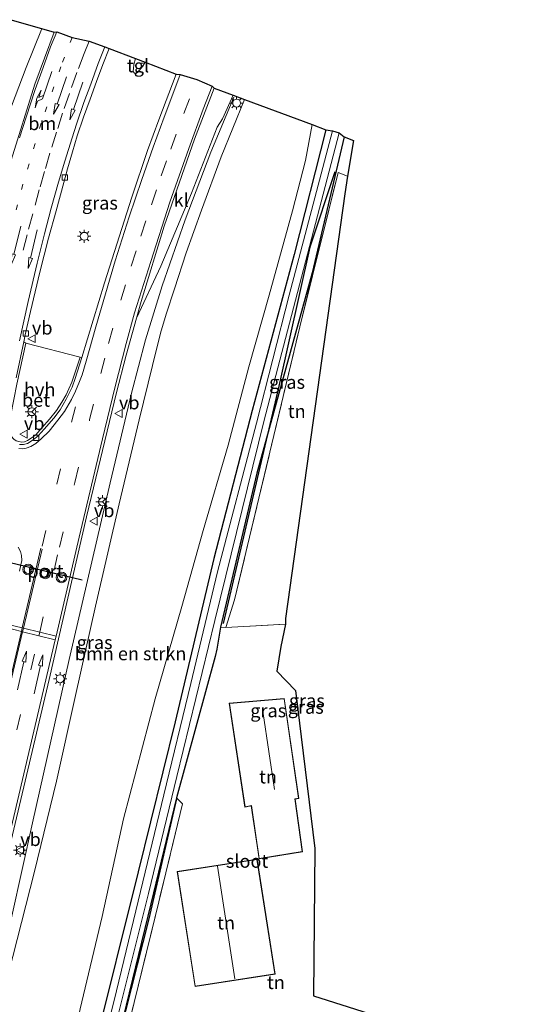
# Model space of a CAD drawing. Units: metres. Extents: x 129994 to 140000, y 393749 to 400000.
# Drawn here: x 131501 to 131597, y 394623 to 394808 of the extents above; entities that cross this region are included whole.
import ezdxf
from ezdxf.enums import TextEntityAlignment as Align

# ---------------------------------------------------------------- set-up
doc = ezdxf.new("R2010")
doc.units = ezdxf.units.M
for name, pattern in [('IE-TERREINAFSCHEIDING', [10, 8, -2]), ('VW-1-3_STREEP', [4, 1, -3]), ('VW-3-9_STREEP', [12, 3, -9])]:
    doc.linetypes.add(name, pattern=pattern)
doc.layers.get('0').update_dxf_attribs({"lineweight": 25})
for name, color, linetype, lineweight in [('B-ME-BV-GELEIDECONSTRUCTIE-GELEIDERAIL-L-B1', 213, 'BV-GELEIDERAIL', 18), ('B-ME-GR-BOMENRIJ-L-B1', 10, 'Continuous', 25), ('B-ME-GR-BOMENSTRUIKEN-GV-B6', 93, 'Continuous', 18), ('B-ME-GW-INSTEEKWATERGANG-L-B1', 10, 'Continuous', 25), ('B-ME-GW-KRUINLIJN-L-B1', 93, 'Continuous', 18), ('B-ME-GW-TEENLIJN-L-B1', 93, 'Continuous', 18), ('B-ME-IE-GRASLAND-GV-B6', 93, 'Continuous', 18), ('B-ME-IE-GRONDWERKLIJN-GROND_INGERICHT-GV-B6', 253, 'Continuous', 18), ('B-ME-IE-MEUBILAIR_WEGMEUBILAIR-LICHTMAST-S-B1', 8, 'Continuous', 18), ('B-ME-IE-TERREINAFSCHEIDING-RASTERHEKWERK-L-B1', 8, 'IE-TERREINAFSCHEIDING', 18), ('B-ME-KG-KADASTRAAL-DAKRAND-L-B1', 13, 'Continuous', 18), ('B-ME-KG-KADASTRAAL-NOKLIJN-L-B1', 13, 'Continuous', 18), ('B-ME-KG-KADASTRAAL-OPNAMEDTMGRENS-L-B1', 10, 'Continuous', 25), ('B-ME-OG-BEBOUWING-GV-B6', 173, 'Continuous', 18), ('B-ME-OG-WATER-GV-B6', 153, 'Continuous', 18), ('B-ME-VH-VERH_SOORT-BETON-OVERIG-GV-B6', 8, 'IE-TERREINAFSCHEIDING-NATUURLIJK-HOUTWAL', 18), ('B-ME-VH-VERH_SOORT-BITUMEN-GV-B6', 8, 'IE-TERREINAFSCHEIDING-NATUURLIJK-HOUTWAL', 18), ('B-ME-VH-VERH_SOORT-HALF_VERHARDING-GV-B6', 8, 'IE-TERREINAFSCHEIDING-NATUURLIJK-HOUTWAL', 18), ('B-ME-VH-VERH_SOORT-KLINKERS-GV-B6', 8, 'IE-TERREINAFSCHEIDING-NATUURLIJK-HOUTWAL', 18), ('B-ME-VH-VERH_SOORT-TEGELS-GV-B6', 8, 'Continuous', 18), ('B-ME-VV-KOLK-S-B1', 8, 'Continuous', 18), ('B-ME-VW-MARKERING-13STREEP-045-L-B1', 255, 'VW-1-3_STREEP', 18), ('B-ME-VW-MARKERING-39STREEP-015-L-B1', 255, 'VW-3-9_STREEP', 18), ('B-ME-VW-MARKERING-PIJLRD750-S-B1', 7, 'Continuous', 18), ('B-ME-VW-MARKERING-PIJLRE750-S-B1', 7, 'Continuous', 18), ('B-ME-VW-MARKERING-STREEP-015-L-B1', 7, 'Continuous', 18), ('B-ME-VW-MEUBILAIR_WEGMEUBILAIR-RONA-S-B1', 8, 'Continuous', 18), ('B-ME-VW-MEUBILAIR_WEGMEUBILAIR-VERKEERSBORD-S-B1', 8, 'Continuous', 18), ('B-ME-VW-MEUBILAIR_WEGMEUBILAIR-VERKEERSLICHT-S-B1', 13, 'Continuous', 18), ('B-ME-VW-PORTAAL-L-B1', 10, 'Continuous', 25)]:
    doc.layers.add(name, color=color, linetype=linetype, lineweight=lineweight)
doc.styles.add('NLCS-ISO', font='NLCS-ISO.TTF')
doc.linetypes.add('BV-GELEIDERAIL', pattern='A,10,-3,[108,NLCS.SHX,S=1,R=0,X=0,Y=0],-3', length=16)
doc.linetypes.add('IE-TERREINAFSCHEIDING-NATUURLIJK-HOUTWAL', pattern='A,7,-1.5,[67,NLCS.SHX,S=0.75,R=45,X=0,Y=0],-1.5,7,-1.5,[70,NLCS.SHX,S=0.75,R=0,X=0,Y=0],-1.5', length=20)

# ---------------------------------------------------------------- blocks, each defined once
blk = doc.blocks.new('verkeersbord')
for p, q in [((0, 0.75), (-0.75, -0.625)), ((0.75, -0.625), (0, 0.75)), ((-0.75, -0.625), (0.75, -0.625))]:
    blk.add_line(p, q)
blk = doc.blocks.new('verkeerslicht')
for radius in [1, 0.75]:
    blk.add_circle((0, 0), radius)
blk = doc.blocks.new('wegwijzer')
for q in [(-0.53, -0.53), (0, 0.75), (0.53, -0.53)]:
    blk.add_line((0, 0), q)
blk.add_circle((0, 0), 0.75)
blk = doc.blocks.new('kolk')
blk.add_lwpolyline([(-0.5, -0.5), (0.5, -0.5), (0.5, 0.5), (-0.5, 0.5)], close=True)
blk = doc.blocks.new('lantaarnpaal')
for p, q in [((-0.75, 0), (-1.25, 0)), ((-0.88, 0.88), (-0.53, 0.53)), ((0, 0.75), (0, 1.25)), ((0.53, 0.53), (0.88, 0.88)), ((0.75, 0), (1.25, 0)), ((-0.53, -0.53), (-0.88, -0.88)), ((0, -0.75), (0, -1.25)), ((0.53, -0.53), (0.88, -0.88))]:
    blk.add_line(p, q)
blk.add_circle((0, 0), 0.75)
blk = doc.blocks.new('pijl')
for p, q in [((0, 0, 0.1), (5.45, 0, 0.1)), ((7.5, 0, 0.1), (5.45, 0.375, 0.1)), ((5.45, 0.375, 0.1), (5.45, -0.375, 0.1)), ((5.45, -0.375, 0.1), (7.5, 0, 0.1))]:
    blk.add_line(p, q)
blk = doc.blocks.new('pijlr')
for p, q in [((0, 0, 0.1), (5.45, 0, 0.1)), ((5.45, -0.75, 0.1), (4.7, 0, 0.1)), ((6.2, -0.75, 0.1), (5.45, 0, 0.1)), ((4, -0.75, 0.1), (5.45, -0.75, 0.1)), ((5.7, -1.05, 0.1), (4, -0.75, 0.1)), ((7.5, -0.75, 0.1), (5.7, -1.05, 0.1)), ((7.5, -0.75, 0.1), (6.2, -0.75, 0.1))]:
    blk.add_line(p, q)

msp = doc.modelspace()

# ---------------------------------------------------------------- linework, layer by layer
at = {"layer": 'B-ME-BV-GELEIDECONSTRUCTIE-GELEIDERAIL-L-B1'}
for points in [[(131504.78, 394806.38, 20.55), (131501.89, 394799.21, 20.6), (131495.1, 394781.52, 20.69), (131489.7, 394765.99, 20.8), (131483.92, 394748.25, 20.86), (131481.95, 394743.39, 20.86), (131480.59, 394741.28, 20.86), (131478.88, 394739.56, 20.85), (131476.66, 394738.08, 20.88), (131474.08, 394736.98, 20.9), (131469.57, 394736.44, 20.79)], [(131488.25, 394588.04, 21.23), (131492.6, 394607.75, 21.15), (131497.21, 394630.44, 21.02), (131503.07, 394656.82, 20.78), (131509.97, 394687.62, 20.59), (131517.73, 394720.93, 20.36), (131521.76, 394737.8, 20.22), (131524.36, 394747.87, 20.18), (131527.53, 394758.06, 20.03), (131531.87, 394770.52, 19.9), (131536.7, 394783.28, 19.71), (131541.03, 394793.62, 19.64)]]:
    msp.add_polyline3d(points, dxfattribs=at)
at = {"layer": 'B-ME-GR-BOMENRIJ-L-B1'}
for points in [[(131560.02, 394779.58, 14.08), (131555.32, 394765.36, 13.72), (131549.47, 394739.16, 13.66), (131539, 394694.38, 13.72)], [(131530.22, 394661.54, 14.28), (131525.37, 394641.57, 14.4), (131518.39, 394612.88, 14.53), (131511.95, 394586.43, 14.95), (131511.76, 394584.32, 15), (131512.24, 394582.96, 15.07), (131513.88, 394580.71, 15.06), (131516.59, 394579.27, 15.1), (131535.34, 394575.67, 15.24), (131535.7, 394575.62, 15.24), (131549.61, 394573.97, 15.33), (131557.59, 394574.45, 15.35), (131563.96, 394575.99, 14.89), (131570.45, 394578.85, 14.84), (131577.39, 394583.56, 14.93)]]:
    msp.add_polyline3d(points, dxfattribs=at)
at = {"layer": 'B-ME-GR-BOMENSTRUIKEN-GV-B6'}
for points in [[(131542.99, 394793.18, 19.02), (131555.76, 394788.48, 13.64), (131554.52, 394781.71, 13.64), (131552.05, 394772.2, 13.64), (131547.65, 394756.32, 13.69), (131543.82, 394742.82, 13.75), (131539.95, 394728.02, 14), (131535.26, 394711.95, 14.22), (131531.21, 394697.63, 14.42), (131526.21, 394680.2, 14.53), (131520.22, 394657.56, 14.75), (131516.2, 394639.17, 14.85), (131512.06, 394621.77, 14.75), (131508.34, 394603.59, 14.72), (131505.94, 394592.58, 14.62), (131505.12, 394587.33, 14.67), (131504.48, 394584.75, 14.67), (131494.35, 394586.01, 17.83)], [(131498.57, 394628.43, 20.16), (131503.46, 394647.64, 19.9), (131507.59, 394664.68, 19.83), (131511.16, 394680.8, 19.83), (131514.94, 394697.69, 19.69), (131519.38, 394716.98, 19.6), (131523.15, 394732.8, 19.48), (131525.66, 394743.02, 19.41), (131527.22, 394749.12, 19.44), (131528.25, 394752.74, 19.43), (131529.85, 394757.52, 19.43), (131532.01, 394764.3, 19.37), (131534.94, 394772.34, 19.11), (131538.65, 394782.41, 19.1), (131542.99, 394793.18, 19.02)]]:
    msp.add_polyline3d(points, dxfattribs=at)
at = {"layer": 'B-ME-GW-INSTEEKWATERGANG-L-B1'}
for points in [[(131558.32, 394787.45, 13.81), (131552.38, 394763.96, 13.6), (131544.47, 394734.57, 13.87), (131537.27, 394706.63, 14.15), (131529.98, 394675.86, 14.31), (131522.97, 394647.57, 14.48), (131514.65, 394614, 14.64), (131508, 394586.54, 14.64), (131507.79, 394584, 14.7), (131508.47, 394581.11, 14.72), (131510.03, 394578.67, 14.48)], [(131561.82, 394786.14, 13.68), (131555.75, 394760.52, 13.8), (131545.36, 394722.75, 13.93), (131538.51, 394693.7, 13.85), (131537.8, 394689.54, 14.18), (131537.49, 394688.19, 14.12), (131530.22, 394661.54, 14.28)], [(131530.22, 394661.54, 14.28), (131530.18, 394661.34, 14.28), (131525, 394638.72, 14.06), (131519.5, 394616.92, 14.16)]]:
    msp.add_polyline3d(points, dxfattribs=at)
at = {"layer": 'B-ME-GW-KRUINLIJN-L-B1'}
msp.add_polyline3d([(131488.95, 394587.66, 20.39), (131489.78, 394588.39, 20.39), (131490.28, 394589.99, 20.39), (131493.99, 394606.74, 20.34), (131498.57, 394628.43, 20.16), (131503.46, 394647.64, 19.9), (131507.59, 394664.68, 19.83), (131511.16, 394680.8, 19.83), (131514.94, 394697.69, 19.69), (131519.38, 394716.98, 19.6), (131523.15, 394732.8, 19.48), (131525.66, 394743.02, 19.41), (131527.22, 394749.12, 19.44), (131528.25, 394752.74, 19.43), (131529.85, 394757.52, 19.43), (131532.01, 394764.3, 19.37), (131534.94, 394772.34, 19.11), (131538.65, 394782.41, 19.1), (131542.99, 394793.18, 19.02)], dxfattribs=at)
at = {"layer": 'B-ME-GW-TEENLIJN-L-B1'}
msp.add_polyline3d([(131555.76, 394788.48, 13.64), (131554.52, 394781.71, 13.64), (131552.05, 394772.2, 13.64), (131547.65, 394756.32, 13.69), (131543.82, 394742.82, 13.75), (131539.95, 394728.02, 14), (131535.26, 394711.95, 14.22), (131531.21, 394697.63, 14.42), (131526.21, 394680.2, 14.53), (131520.22, 394657.56, 14.75), (131516.2, 394639.17, 14.85), (131512.06, 394621.77, 14.75), (131508.34, 394603.59, 14.72), (131505.94, 394592.58, 14.62), (131505.12, 394587.33, 14.67), (131504.48, 394584.75, 14.67), (131503.57, 394581.73, 14.7), (131502.5, 394579.82, 14.68), (131501.55, 394578.5, 14.64), (131500.32, 394577.77, 14.57), (131498.78, 394577.25, 14.56), (131496.95, 394577.13, 14.55), (131491.28, 394577.16, 14.46)], dxfattribs=at)
at = {"layer": 'B-ME-IE-GRASLAND-GV-B6'}
for points in [[(131499.05, 394808.24, 19.7), (131507.18, 394805.92, 19.82), (131503.52, 394796.07, 19.88), (131499.04, 394781.78, 19.97)], [(131517.53, 394802.84, 19.42), (131522.49, 394800.91, 19.63), (131522.2, 394799.8, 19.58), (131522.08, 394799.03, 19.53), (131522.07, 394798.62, 19.53), (131522.14, 394798.3, 19.54), (131522.32, 394798.13, 19.55), (131522.54, 394798.08, 19.55), (131522.87, 394798.26, 19.55), (131523.15, 394798.66, 19.56), (131523.86, 394799.46, 19.57), (131524.29, 394800.23, 19.55), (131530.12, 394798, 19.37), (131526.91, 394789.38, 19.46), (131524.75, 394783.61, 19.55), (131521.8, 394774.79, 19.58), (131516.62, 394758.61, 19.69), (131512.4, 394744.54, 19.75), (131512.09, 394744.6, 19.87), (131501.84, 394747.27, 19.99), (131501.44, 394747.53, 19.84), (131501.73, 394748.8, 19.83), (131502.72, 394753.25, 19.79), (131504.48, 394760.64, 19.75), (131506.11, 394767.08, 19.7), (131507.54, 394772.22, 19.64), (131508.96, 394777.56, 19.6), (131509.7, 394780.1, 19.59), (131510.62, 394783.32, 19.58), (131511.47, 394786.32, 19.55), (131512.72, 394789.86, 19.5), (131513.94, 394793.29, 19.48), (131515.13, 394796.59, 19.5), (131516.3, 394799.82, 19.45), (131517.53, 394802.84, 19.42)], [(131498.52, 394651.07, 20.36), (131506.19, 394683.82, 20.1), (131513.28, 394714.49, 19.86), (131518.93, 394737.97, 19.69), (131520.7, 394744.98, 19.65), (131522.67, 394751.98, 19.57), (131527.26, 394761.79, 19.4), (131533.03, 394775.54, 19.27), (131537.86, 394787.97, 19.13), (131538.86, 394789.54, 19.1), (131540.87, 394794, 19.09)], [(131540.87, 394794, 19.09), (131542.99, 394793.18, 19.02), (131538.65, 394782.41, 19.1), (131534.94, 394772.34, 19.11), (131532.01, 394764.3, 19.37), (131529.85, 394757.52, 19.43), (131528.25, 394752.74, 19.43), (131527.22, 394749.12, 19.44), (131525.66, 394743.02, 19.41), (131523.15, 394732.8, 19.48), (131519.38, 394716.98, 19.6), (131514.94, 394697.69, 19.69), (131511.16, 394680.8, 19.83), (131507.59, 394664.68, 19.83), (131503.46, 394647.64, 19.9), (131498.57, 394628.43, 20.16)], [(131500.32, 394577.77, 14.57), (131501.55, 394578.5, 14.64), (131502.5, 394579.82, 14.68), (131503.57, 394581.73, 14.7), (131504.48, 394584.75, 14.67), (131505.12, 394587.33, 14.67), (131505.94, 394592.58, 14.62), (131508.34, 394603.59, 14.72), (131512.06, 394621.77, 14.75), (131516.2, 394639.17, 14.85), (131520.22, 394657.56, 14.75), (131526.21, 394680.2, 14.53), (131531.21, 394697.63, 14.42), (131535.26, 394711.95, 14.22), (131539.95, 394728.02, 14), (131543.82, 394742.82, 13.75), (131547.65, 394756.32, 13.69), (131552.05, 394772.2, 13.64), (131554.52, 394781.71, 13.64), (131555.76, 394788.48, 13.64)], [(131558.32, 394787.45, 13.81), (131559.62, 394787.3, 13.6), (131551.46, 394756.3, 13.6), (131545.28, 394732.2, 13.6), (131537.95, 394704.16, 13.6), (131532.91, 394683.07, 13.6), (131527.85, 394662.12, 13.6), (131522.98, 394642.07, 13.6), (131518.46, 394623.33, 13.6), (131512.44, 394599.31, 13.6)], [(131555.76, 394788.48, 13.64), (131558.32, 394787.45, 13.81), (131552.38, 394763.96, 13.6), (131544.47, 394734.57, 13.87), (131537.27, 394706.63, 14.15), (131529.98, 394675.86, 14.31), (131522.97, 394647.57, 14.48), (131514.65, 394614, 14.64)], [(131514.65, 394614, 14.64), (131522.97, 394647.57, 14.48), (131529.98, 394675.86, 14.31), (131537.27, 394706.63, 14.15), (131544.47, 394734.57, 13.87), (131552.38, 394763.96, 13.6), (131558.32, 394787.45, 13.81)], [(131518.27, 394616.87, 13.6), (131524.96, 394643.49, 13.6), (131530.3, 394665.58, 13.6), (131537.4, 394694.99, 13.6), (131546.69, 394732.48, 13.6), (131560.86, 394786.9, 13.6)], [(131560.86, 394786.9, 13.6), (131561.82, 394786.14, 13.68), (131555.75, 394760.52, 13.8), (131545.36, 394722.75, 13.93), (131538.51, 394693.7, 13.85), (131537.8, 394689.54, 14.18), (131537.49, 394688.19, 14.12), (131530.22, 394661.54, 14.28), (131530.18, 394661.34, 14.28), (131525, 394638.72, 14.06), (131519.5, 394616.92, 14.16)], [(131561.82, 394786.14, 13.68), (131563.56, 394785.48, 14.14), (131562.44, 394778.76, 14.17), (131560.65, 394779.43, 13.93), (131553.43, 394750.34, 13.65), (131541.13, 394698.86, 13.73), (131539.48, 394693.66, 13.86), (131538.51, 394693.7, 13.85), (131545.36, 394722.75, 13.93), (131555.75, 394760.52, 13.8), (131561.82, 394786.14, 13.68)], [(131519.5, 394616.92, 14.16), (131525, 394638.72, 14.06), (131530.18, 394661.34, 14.28), (131530.22, 394661.54, 14.28), (131531.36, 394660.38, 14.34), (131526.86, 394641.94, 14.28), (131519.12, 394610.12, 14.5)]]:
    msp.add_polyline3d(points, dxfattribs=at)
at = {"layer": 'B-ME-IE-GRONDWERKLIJN-GROND_INGERICHT-GV-B6'}
for points in [[(131562.44, 394778.76, 14.17), (131561.89, 394775.39, 13.61), (131550.75, 394695.34, 14.03), (131550.72, 394694.28, 13.94), (131539.48, 394693.66, 13.86), (131541.13, 394698.86, 13.73), (131553.43, 394750.34, 13.65), (131560.65, 394779.43, 13.93), (131562.44, 394778.76, 14.17)], [(131519.12, 394610.12, 14.5), (131526.86, 394641.94, 14.28), (131531.36, 394660.38, 14.34), (131530.22, 394661.54, 14.28), (131537.49, 394688.19, 14.12), (131537.8, 394689.54, 14.18), (131538.51, 394693.7, 13.85), (131539.48, 394693.66, 13.86), (131550.72, 394694.28, 13.94)], [(131550.72, 394694.28, 13.94), (131549.89, 394690.08, 14.16), (131549.12, 394685.4, 14.24), (131552.63, 394681.75, 14.19), (131556.27, 394652.01, 14.52), (131556.03, 394624.2, 14.18), (131570.49, 394619.61, 14.65)], [(131540.16, 394679.36, 14.19), (131543.09, 394659.75, 14.19), (131544.3, 394660.02, 14.19), (131545.75, 394650.04, 14.19), (131553.97, 394651.35, 14.19), (131552.59, 394661.29, 14.19), (131553.27, 394661.41, 14.19), (131550.5, 394680.26, 14.19), (131540.16, 394679.36, 14.19)], [(131530.34, 394647.65, 14.19), (131533.7, 394625.97, 14.19), (131548.79, 394628.31, 14.19), (131545.39, 394649.96, 14.19), (131530.34, 394647.65, 14.19)]]:
    msp.add_polyline3d(points, dxfattribs=at)
at = {"layer": 'B-ME-IE-TERREINAFSCHEIDING-RASTERHEKWERK-L-B1'}
for points in [[(131539.48, 394693.66, 13.86), (131541.13, 394698.86, 13.73), (131553.43, 394750.34, 13.65), (131560.65, 394779.43, 13.93), (131562.44, 394778.76, 14.17)], [(131538.51, 394693.7, 13.85), (131539.48, 394693.66, 13.86), (131550.72, 394694.28, 13.94)], [(131531.36, 394660.38, 14.34), (131526.86, 394641.94, 14.28), (131519.12, 394610.12, 14.5), (131513.8, 394587.44, 15.03), (131513.32, 394584.82, 15.07), (131513.88, 394583.07, 15.1), (131515.2, 394581.32, 15.14), (131516.95, 394580.36, 15.17), (131520.86, 394579.32, 15.21), (131536.04, 394576.96, 15.29), (131540.19, 394576.32, 15.31), (131547.56, 394575.63, 15.32), (131554.31, 394575.65, 15.37), (131559.26, 394576.27, 15.37), (131564.1, 394577.62, 15.41), (131568.9, 394579.65, 15.37), (131574.64, 394583.07, 15.42), (131576.93, 394584.98, 15.35), (131578.97, 394586.68, 15.4), (131583.05, 394591.8, 15.44), (131586.77, 394597.29, 15.32), (131596.67, 394615.22, 15.19)]]:
    msp.add_polyline3d(points, dxfattribs=at)
at = {"layer": 'B-ME-KG-KADASTRAAL-DAKRAND-L-B1'}
for points in [[(131545.8, 394650.09, 16.6), (131544.34, 394660.08, 16.59), (131543.14, 394659.81, 16.47), (131540.22, 394679.31, 16.48), (131550.46, 394680.2, 17.33), (131553.21, 394661.45, 17.72), (131552.53, 394661.33, 18.03), (131553.91, 394651.39, 18.05), (131545.8, 394650.09, 16.6)], [(131533.74, 394626.03, 17.23), (131530.39, 394647.61, 17.23), (131545.35, 394649.91, 17.23), (131548.74, 394628.35, 17.23), (131533.74, 394626.03, 17.23)]]:
    msp.add_polyline3d(points, dxfattribs=at)
at = {"layer": 'B-ME-KG-KADASTRAAL-NOKLIJN-L-B1'}
for p, q in [((131548.64, 394663.08, 21.28), (131546.53, 394677.42, 21.18)), ((131541.2, 394627.42, 20.06), (131537.93, 394648.63, 20.06))]:
    msp.add_line(p, q, dxfattribs=at)
at = {"layer": 'B-ME-KG-KADASTRAAL-OPNAMEDTMGRENS-L-B1'}
msp.add_polyline3d([(131499.05, 394808.24, 19.7), (131507.18, 394805.92, 19.82), (131507.64, 394805.96, 19.81), (131510.57, 394804.9, 19.67), (131513.75, 394804.21, 19.57), (131516.72, 394803.1, 19.46), (131517.53, 394802.84, 19.42), (131522.49, 394800.91, 19.63), (131524.29, 394800.23, 19.55), (131530.12, 394798, 19.37), (131530.92, 394797.93, 19.41), (131534.04, 394796.94, 19.25), (131536.94, 394795.71, 19.2), (131537.3, 394795.34, 19.18), (131540.87, 394794, 19.09), (131542.99, 394793.18, 19.02), (131555.76, 394788.48, 13.64), (131558.32, 394787.45, 13.81), (131559.62, 394787.3, 13.6), (131560.86, 394786.9, 13.6), (131561.82, 394786.14, 13.68), (131563.56, 394785.48, 14.14), (131562.44, 394778.76, 14.17), (131561.89, 394775.39, 13.61), (131550.75, 394695.34, 14.03), (131550.72, 394694.28, 13.94), (131549.89, 394690.08, 14.16), (131549.12, 394685.4, 14.24), (131552.63, 394681.75, 14.19), (131556.27, 394652.01, 14.52), (131556.03, 394624.2, 14.18), (131570.49, 394619.61, 14.65)], dxfattribs=at)
at = {"layer": 'B-ME-OG-BEBOUWING-GV-B6'}
for points in [[(131545.75, 394650.04, 14.19), (131544.3, 394660.02, 14.19), (131543.09, 394659.75, 14.19), (131540.16, 394679.36, 14.19), (131550.5, 394680.26, 14.19), (131553.27, 394661.41, 14.19), (131552.59, 394661.29, 14.19), (131553.97, 394651.35, 14.19), (131545.75, 394650.04, 14.19)], [(131533.7, 394625.97, 14.19), (131530.34, 394647.65, 14.19), (131545.39, 394649.96, 14.19), (131548.79, 394628.31, 14.19), (131533.7, 394625.97, 14.19)]]:
    msp.add_polyline3d(points, dxfattribs=at)
at = {"layer": 'B-ME-OG-WATER-GV-B6'}
for points in [[(131512.44, 394599.31, 13.6), (131518.46, 394623.33, 13.6), (131522.98, 394642.07, 13.6), (131527.85, 394662.12, 13.6), (131532.91, 394683.07, 13.6), (131537.95, 394704.16, 13.6), (131545.28, 394732.2, 13.6), (131551.46, 394756.3, 13.6), (131559.62, 394787.3, 13.6)], [(131559.62, 394787.3, 13.6), (131560.86, 394786.9, 13.6), (131546.69, 394732.48, 13.6), (131537.4, 394694.99, 13.6), (131530.3, 394665.58, 13.6), (131524.96, 394643.49, 13.6), (131518.27, 394616.87, 13.6)]]:
    msp.add_polyline3d(points, dxfattribs=at)
at = {"layer": 'B-ME-VH-VERH_SOORT-BETON-OVERIG-GV-B6'}
for points in [[(131499.98, 394740.73, 19.88), (131501.44, 394747.53, 19.84), (131501.84, 394747.27, 19.99)], [(131501.84, 394747.27, 19.99), (131500.1, 394739.54, 20.05)], [(131500.51, 394728.72, 20.08), (131501.05, 394728.62, 20.08), (131501.56, 394728.65, 20.08), (131502.16, 394728.93, 20.08), (131502.86, 394729.32, 20.08), (131503.74, 394730, 20.08), (131504.82, 394731.28, 20.07), (131506.29, 394732.95, 20.01), (131507.6, 394734.59, 19.94), (131508.59, 394736.14, 19.94), (131509.44, 394737.54, 19.94), (131509.93, 394738.64, 19.94), (131510.47, 394739.89, 19.94), (131512.09, 394744.6, 19.87), (131512.4, 394744.54, 19.75), (131511.14, 394740.6, 19.79), (131510.53, 394738.95, 19.79), (131509.41, 394736.72, 19.78), (131508.27, 394734.7, 19.82), (131507.09, 394733.12, 19.87), (131505.25, 394731.01, 19.9), (131504.17, 394729.76, 19.92), (131503.54, 394729.27, 19.93), (131502.82, 394728.8, 19.93), (131502.17, 394728.36, 19.93), (131501.38, 394728.15, 19.94), (131500.66, 394728.16, 19.95)]]:
    msp.add_polyline3d(points, dxfattribs=at)
at = {"layer": 'B-ME-VH-VERH_SOORT-BITUMEN-GV-B6'}
for points in [[(131499.04, 394781.78, 19.97), (131503.52, 394796.07, 19.88), (131507.18, 394805.92, 19.82), (131507.64, 394805.96, 19.81), (131510.57, 394804.9, 19.67), (131513.75, 394804.21, 19.57), (131516.72, 394803.1, 19.46), (131517.53, 394802.84, 19.42), (131516.3, 394799.82, 19.45), (131515.13, 394796.59, 19.5), (131513.94, 394793.29, 19.48), (131512.72, 394789.86, 19.5), (131511.47, 394786.32, 19.55), (131510.62, 394783.32, 19.58), (131509.7, 394780.1, 19.59), (131508.96, 394777.56, 19.6), (131507.54, 394772.22, 19.64), (131506.11, 394767.08, 19.7), (131504.48, 394760.64, 19.75), (131502.72, 394753.25, 19.79), (131501.73, 394748.8, 19.83), (131501.44, 394747.53, 19.84), (131499.98, 394740.73, 19.88)], [(131500.66, 394728.16, 19.95), (131501.38, 394728.15, 19.94), (131502.17, 394728.36, 19.93), (131502.82, 394728.8, 19.93), (131503.54, 394729.27, 19.93), (131504.17, 394729.76, 19.92), (131505.25, 394731.01, 19.9), (131507.09, 394733.12, 19.87), (131508.27, 394734.7, 19.82), (131509.41, 394736.72, 19.78), (131510.53, 394738.95, 19.79), (131511.14, 394740.6, 19.79), (131512.4, 394744.54, 19.75), (131516.62, 394758.61, 19.69), (131521.8, 394774.79, 19.58), (131524.75, 394783.61, 19.55), (131526.91, 394789.38, 19.46), (131530.12, 394798, 19.37), (131530.92, 394797.93, 19.41), (131534.04, 394796.94, 19.25), (131536.94, 394795.71, 19.2), (131537.3, 394795.34, 19.18), (131533.63, 394785.69, 19.26), (131527.91, 394769.3, 19.46), (131523.54, 394755.08, 19.56), (131522.67, 394751.98, 19.57), (131520.7, 394744.98, 19.65), (131518.93, 394737.97, 19.69), (131513.28, 394714.49, 19.86), (131506.19, 394683.82, 20.1), (131498.52, 394651.07, 20.36)]]:
    msp.add_polyline3d(points, dxfattribs=at)
at = {"layer": 'B-ME-VH-VERH_SOORT-HALF_VERHARDING-GV-B6'}
msp.add_polyline3d([(131501.56, 394728.65, 20.08), (131501.05, 394728.62, 20.08), (131500.51, 394728.72, 20.08), (131500.03, 394728.87, 20.08), (131499.55, 394729.17, 20.08), (131499.05, 394729.73, 20.1), (131498.77, 394730.29, 20.11), (131498.61, 394730.95, 20.11), (131498.63, 394731.6, 20.11), (131499.01, 394733.76, 20.06), (131500.1, 394739.54, 20.05), (131501.84, 394747.27, 19.99), (131512.09, 394744.6, 19.87), (131510.47, 394739.89, 19.94), (131509.93, 394738.64, 19.94), (131509.44, 394737.54, 19.94), (131508.59, 394736.14, 19.94), (131507.6, 394734.59, 19.94), (131506.29, 394732.95, 20.01), (131504.82, 394731.28, 20.07), (131503.74, 394730, 20.08), (131502.86, 394729.32, 20.08), (131502.16, 394728.93, 20.08), (131501.56, 394728.65, 20.08)], dxfattribs=at)
at = {"layer": 'B-ME-VH-VERH_SOORT-KLINKERS-GV-B6'}
msp.add_polyline3d([(131537.3, 394795.34, 19.18), (131540.87, 394794, 19.09), (131538.86, 394789.54, 19.1), (131537.86, 394787.97, 19.13), (131533.03, 394775.54, 19.27), (131527.26, 394761.79, 19.4), (131522.67, 394751.98, 19.57), (131523.54, 394755.08, 19.56), (131527.91, 394769.3, 19.46), (131533.63, 394785.69, 19.26), (131537.3, 394795.34, 19.18)], dxfattribs=at)
at = {"layer": 'B-ME-VH-VERH_SOORT-TEGELS-GV-B6'}
msp.add_polyline3d([(131522.49, 394800.91, 19.63), (131524.29, 394800.23, 19.55), (131523.86, 394799.46, 19.57), (131523.15, 394798.66, 19.56), (131522.87, 394798.26, 19.55), (131522.54, 394798.08, 19.55), (131522.32, 394798.13, 19.55), (131522.14, 394798.3, 19.54), (131522.07, 394798.62, 19.53), (131522.08, 394799.03, 19.53), (131522.2, 394799.8, 19.58), (131522.49, 394800.91, 19.63)], dxfattribs=at)
at = {"layer": 'B-ME-VW-MARKERING-13STREEP-045-L-B1'}
msp.add_polyline3d([(131510.57, 394804.9, 19.67), (131508.41, 394799.35, 19.75), (131504.7, 394788.71, 19.79), (131501.29, 394777.2, 19.87), (131499.94, 394772.23, 19.9)], dxfattribs=at)
at = {"layer": 'B-ME-VW-MARKERING-39STREEP-015-L-B1'}
msp.add_line((131504.89, 394709, 20.01), (131512.52, 394740.99, 19.79), dxfattribs=at)
for points in [[(131513.75, 394804.21, 19.57), (131512.79, 394801.88, 19.57), (131511.45, 394798.3, 19.61), (131510.03, 394794.32, 19.66), (131508.75, 394790.6, 19.63), (131507.62, 394787.06, 19.69), (131506.36, 394783.05, 19.71), (131505.33, 394779.6, 19.72), (131504.35, 394776.15, 19.75), (131503.13, 394771.67, 19.81), (131502.06, 394767.67, 19.83), (131500.07, 394759.71, 19.87)], [(131500.13, 394674.33, 20.17), (131502.76, 394685.68, 20.12), (131504.29, 394692.09, 20.05), (131504.44, 394692.76, 20.05), (131508.14, 394708.78, 19.92), (131511.03, 394720.96, 19.84), (131513.85, 394732.84, 19.84), (131515.97, 394741.52, 19.65), (131517.37, 394747.2, 19.64), (131519.75, 394755.35, 19.62), (131521.66, 394761.79, 19.55), (131523.5, 394767.45, 19.54), (131525.48, 394773.32, 19.5), (131527.33, 394778.81, 19.43), (131529.12, 394783.85, 19.34), (131531.6, 394790.55, 19.31), (131534.04, 394796.94, 19.25)]]:
    msp.add_polyline3d(points, dxfattribs=at)
at = {"layer": 'B-ME-VW-MARKERING-STREEP-015-L-B1'}
for p, q in [((131498.26, 394694.29, 20.15), (131501.16, 394693.57, 20.18)), ((131501.01, 394692.9, 20.19), (131498.11, 394693.62, 20.14))]:
    msp.add_line(p, q, dxfattribs=at)
for points in [[(131507.64, 394805.96, 19.81), (131506.5, 394803.15, 19.83), (131505.07, 394799.21, 19.87), (131503.58, 394795.1, 19.9), (131501.88, 394789.89, 19.96), (131500.62, 394786, 19.96)], [(131516.72, 394803.1, 19.46), (131515.46, 394799.96, 19.48), (131514.05, 394796.08, 19.47), (131512.77, 394792.63, 19.5), (131511.39, 394788.54, 19.52), (131510.53, 394785.94, 19.56), (131509.17, 394781.58, 19.59), (131507.99, 394777.58, 19.67), (131506.58, 394772.68, 19.7), (131505.36, 394767.89, 19.72), (131503.98, 394762.34, 19.77), (131502.28, 394755.1, 19.78), (131500.65, 394747.71, 19.87)], [(131500.52, 394727.39, 19.99), (131501.23, 394727.32, 19.97), (131501.91, 394727.45, 19.97), (131502.75, 394727.79, 19.97), (131503.69, 394728.33, 19.96), (131504.7, 394729.2, 19.94), (131506.21, 394730.65, 19.93), (131507.88, 394732.71, 19.91), (131509.09, 394734.36, 19.83), (131510.44, 394736.64, 19.84), (131511.2, 394738.23, 19.82), (131511.94, 394740.02, 19.81), (131512.42, 394741.3, 19.8), (131513.2, 394743.85, 19.79), (131515.01, 394750.36, 19.74), (131518.65, 394762.76, 19.68), (131521.31, 394771.06, 19.62), (131523.65, 394778.09, 19.56), (131525.8, 394784.24, 19.52), (131527.88, 394789.85, 19.47), (131529.87, 394795.23, 19.42), (131530.92, 394797.93, 19.41)], [(131482.56, 394585.14, 20.57), (131482.9, 394586.62, 20.57), (131485.95, 394599.89, 20.55), (131490.3, 394618.43, 20.52), (131494.68, 394637.06, 20.4), (131499.31, 394656.94, 20.29), (131503.56, 394675.14, 20.13), (131507.38, 394691.33, 19.97), (131507.54, 394692, 19.96), (131511.89, 394710.68, 19.87), (131516.24, 394729.21, 19.73), (131518.57, 394738.85, 19.67), (131520.7, 394747.19, 19.55), (131522.27, 394752.99, 19.53), (131525.35, 394762.68, 19.47), (131528.97, 394773.86, 19.39), (131532.53, 394783.96, 19.3), (131535.26, 394791.38, 19.22), (131536.94, 394795.71, 19.2)], [(131498.5, 394682.2, 20.27), (131501.01, 394692.9, 20.19), (131501.16, 394693.57, 20.18), (131504.65, 394708.61, 20.07)], [(131498.71, 394682.15, 20.24), (131501.21, 394692.85, 20.15), (131501.37, 394693.52, 20.14), (131504.88, 394708.4, 20.05)], [(131500.35, 394708.77, 20.06), (131500.79, 394708, 20.06), (131501.04, 394707.2, 20.06), (131501.05, 394706.31, 20.06), (131500.91, 394705.48, 20.08), (131500.61, 394704.25, 20.12)], [(131501.01, 394692.9, 20.19), (131501.21, 394692.85, 20.15), (131504.29, 394692.09, 20.05), (131507.38, 394691.33, 19.97)], [(131501.16, 394693.57, 20.18), (131501.37, 394693.52, 20.14), (131504.44, 394692.76, 20.05), (131507.54, 394692, 19.96)]]:
    msp.add_polyline3d(points, dxfattribs=at)
at = {"layer": 'B-ME-VW-PORTAAL-L-B1'}
msp.add_line((131498.62, 394705.94, 20.17), (131512.41, 394702.62, 19.98), dxfattribs=at)

# ---------------------------------------------------------------- block references
at = {"layer": 'B-ME-IE-MEUBILAIR_WEGMEUBILAIR-LICHTMAST-S-B1', "rotation": 90}
for p in [(131541.54, 394792.53, 19.32), (131512.83, 394767.4, 19.82), (131502.96, 394734.34, 20.17), (131516.27, 394717.34, 19.95), (131508.27, 394683.99, 20.12), (131500.75, 394651.67, 20.35)]:
    msp.add_blockref('lantaarnpaal', p, dxfattribs=at)
at = {"layer": 'B-ME-VV-KOLK-S-B1', "rotation": 90}
for p in [(131509.2, 394778.5, 19.69), (131501.85, 394749.07, 19.91), (131503.78, 394729.43, 20.03)]:
    msp.add_blockref('kolk', p, dxfattribs=at)
at = {"layer": 'B-ME-VW-MARKERING-PIJLRD750-S-B1'}
for p, rotation in [((131509.5, 394797.5, 19.68), 251), ((131512.55, 394796.44, 19.62), 251), ((131500.86, 394769.29, 19.88), 256), ((131503.96, 394768.62, 19.78), 257), ((131500.25, 394681.89, 20.15), 77.00000000000001), ((131503.37, 394681.16, 20.09), 77.00000000000001)]:
    msp.add_blockref('pijl', p, dxfattribs=dict(at, rotation=rotation))
at = {"layer": 'B-ME-VW-MARKERING-PIJLRE750-S-B1', "rotation": 251}
msp.add_blockref('pijlr', (131506.73, 394798.48, 19.76), dxfattribs=at)
at = {"layer": 'B-ME-VW-MEUBILAIR_WEGMEUBILAIR-RONA-S-B1', "rotation": 90}
for p in [(131502.96, 394734.34, 20.17), (131516.27, 394717.34, 19.95)]:
    msp.add_blockref('wegwijzer', p, dxfattribs=at)
at = {"layer": 'B-ME-VW-MEUBILAIR_WEGMEUBILAIR-VERKEERSBORD-S-B1', "rotation": 90}
for p in [(131502.97, 394748.1, 20.04), (131519.36, 394734, 19.76), (131501.45, 394730.1, 20.23), (131514.64, 394713.67, 19.87), (131500.75, 394651.67, 20.35)]:
    msp.add_blockref('verkeersbord', p, dxfattribs=at)
at = {"layer": 'B-ME-VW-MEUBILAIR_WEGMEUBILAIR-VERKEERSLICHT-S-B1', "rotation": 90}
for p in [(131502.26, 394704.59, 26.67), (131505.45, 394703.84, 26.75), (131508.55, 394703.09, 26.73)]:
    msp.add_blockref('verkeerslicht', p, dxfattribs=at)

# ---------------------------------------------------------------- texts
at = {"layer": 'B-ME-GR-BOMENSTRUIKEN-GV-B6', "ltscale": 0.2, "style": 'NLCS-ISO'}
msp.add_text('bmn en strkn', height=2.5, dxfattribs=at).set_placement((131521.56, 394688.72), align=Align.MIDDLE_CENTER)
at = {"layer": 'B-ME-IE-GRASLAND-GV-B6', "ltscale": 0.2, "style": 'NLCS-ISO'}
for p in [(131515.78, 394773.69), (131551.04, 394739.9), (131514.78, 394690.83), (131554.56, 394678.63), (131554.76, 394679.86), (131547.49, 394677.97)]:
    msp.add_text('gras', height=2.5, dxfattribs=at).set_placement(p, align=Align.MIDDLE_CENTER)
at = {"layer": 'B-ME-IE-GRONDWERKLIJN-GROND_INGERICHT-GV-B6', "ltscale": 0.2, "style": 'NLCS-ISO'}
for p in [(131552.86, 394734.4), (131547.45, 394665.5), (131539.55, 394637.97), (131548.94, 394626.73)]:
    msp.add_text('tn', height=2.5, dxfattribs=at).set_placement(p, align=Align.MIDDLE_CENTER)
at = {"layer": 'B-ME-OG-WATER-GV-B6', "ltscale": 0.2, "style": 'NLCS-ISO'}
msp.add_text('sloot', height=2.5, dxfattribs=at).set_placement((131543.5, 394649.6), align=Align.MIDDLE_CENTER)
at = {"layer": 'B-ME-VH-VERH_SOORT-BETON-OVERIG-GV-B6', "ltscale": 0.2, "style": 'NLCS-ISO'}
msp.add_text('bet', height=2.5, dxfattribs=at).set_placement((131503.75, 394736.52), align=Align.MIDDLE_CENTER)
at = {"layer": 'B-ME-VH-VERH_SOORT-HALF_VERHARDING-GV-B6', "ltscale": 0.2, "style": 'NLCS-ISO'}
msp.add_text('hvh', height=2.5, dxfattribs=at).set_placement((131504.45, 394738.51), align=Align.MIDDLE_CENTER)
at = {"layer": 'B-ME-VH-VERH_SOORT-KLINKERS-GV-B6', "ltscale": 0.2, "style": 'NLCS-ISO'}
msp.add_text('kl', height=2.5, dxfattribs=at).set_placement((131531.08, 394774.22), align=Align.MIDDLE_CENTER)
at = {"layer": 'B-ME-VH-VERH_SOORT-TEGELS-GV-B6', "ltscale": 0.2, "style": 'NLCS-ISO'}
msp.add_text('tgl', height=2.5, dxfattribs=at).set_placement((131522.96, 394799.57), align=Align.MIDDLE_CENTER)
at = {"layer": 'B-ME-VW-MARKERING-13STREEP-045-L-B1', "ltscale": 0.2, "style": 'NLCS-ISO'}
msp.add_text('bm', height=2.5, dxfattribs=at).set_placement((131504.93, 394788.67), align=Align.MIDDLE_CENTER)
at = {"layer": 'B-ME-VW-MEUBILAIR_WEGMEUBILAIR-VERKEERSBORD-S-B1', "ltscale": 0.2, "style": 'NLCS-ISO'}
for p in [(131502.97, 394748.1, 20.04), (131519.36, 394734, 19.76), (131501.45, 394730.1, 20.23), (131514.64, 394713.67, 19.87), (131500.75, 394651.67, 20.35)]:
    msp.add_text('vb', height=2.5, dxfattribs=at).set_placement(p, align=Align.BOTTOM_LEFT)
at = {"layer": 'B-ME-VW-PORTAAL-L-B1', "ltscale": 0.2, "style": 'NLCS-ISO'}
msp.add_text('port', height=2.5, dxfattribs=at).set_placement((131505.52, 394704.28), align=Align.MIDDLE_CENTER)

doc.saveas('drawing.dxf')
